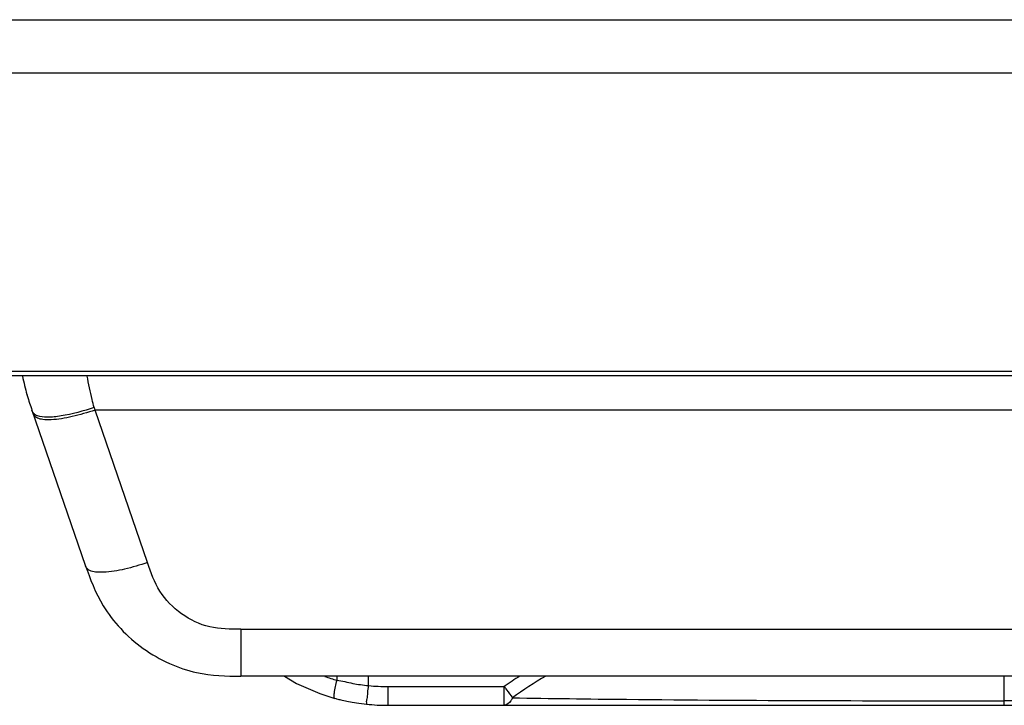
# Model space of a CAD drawing. Units: millimetres. Extents: x 0 to 1189, y 0 to 841.
# Drawn here: x 405 to 409, y 364 to 367 of the extents above; entities that cross this region are included whole.
import ezdxf

# ---------------------------------------------------------------- set-up
doc = ezdxf.new("R2010")
doc.units = ezdxf.units.MM
doc.header["$LTSCALE"] = 65.395
doc.layers.get('0').update_dxf_attribs({"linetype": 'CONTINUOUS'})
doc.layers.add('3_ALL_AXES', color=7, linetype='CONTINUOUS')
doc.layers.add('7_ALL_FEATURES', color=7, linetype='CONTINUOUS')

msp = doc.modelspace()

# ---------------------------------------------------------------- linework, layer by layer
at = {"color": 7, "linetype": 'Continuous'}
for p, q in [((404.6417, 365.4045), (404.8849, 364.6984)), ((405.1685, 364.7098), (404.9294, 365.4045)), ((413.2177, 365.4045), (404.9294, 365.4045)), ((405.594, 364.4063), (405.594, 364.1926)), ((405.594, 364.4063), (412.5531, 364.4063)), ((412.5531, 364.1926), (405.594, 364.1926))]:
    msp.add_line(p, q, dxfattribs=at)
for centre, radius, start, end in [((405.4792, 365.7204), 0.8944, 195.8495, 196.4766), ((405.2721, 365.5222), 0.3624, 196.9355, 198.9602)]:
    msp.add_arc(centre, radius, start, end, dxfattribs=at)
msp.add_open_spline([(404.5984, 365.56), (404.6047, 365.5299), (404.6117, 365.5011), (404.6188, 365.4762)], degree=3, dxfattribs=at)
for points, knots in [([(404.9254, 365.4167), (404.9217, 365.4287), (404.9096, 365.4762), (404.8999, 365.5242), (404.8935, 365.56)], [0, 0, 0, 0, 0.257445, 1, 1, 1, 1]), ([(404.6188, 365.4762), (404.6193, 365.4746), (404.6269, 365.4479), (404.6346, 365.4259), (404.6419, 365.4045)], [0, 0, 0, 0, 0.057446, 1, 1, 1, 1]), ([(404.6664, 365.3784), (404.66, 365.3808), (404.6483, 365.3873), (404.6435, 365.3993), (404.6418, 365.4045)], [0, 0, 0, 0, 0.556914, 1, 1, 1, 1]), ([(404.9294, 365.4045), (404.8948, 365.3936), (404.8292, 365.3736), (404.7488, 365.3598), (404.6954, 365.3604), (404.6683, 365.3656), (404.652, 365.378), (404.6473, 365.3882), (404.6457, 365.393)], [0, 0, 0, 0, 0.359791, 0.681631, 0.804322, 0.890968, 0.949823, 1, 1, 1, 1]), ([(404.9254, 365.4167), (404.876, 365.401), (404.8051, 365.3798), (404.7175, 365.3707), (404.6804, 365.3733), (404.6664, 365.3784)], [0, 0, 0, 0, 0.587577, 0.831919, 1, 1, 1, 1]), ([(405.1685, 364.7099), (405.134, 364.6991), (405.0685, 364.679), (404.9882, 364.665), (404.9346, 364.666), (404.9077, 364.6709), (404.8908, 364.6832), (404.887, 364.6938), (404.8852, 364.6985)], [0, 0, 0, 0, 0.359413, 0.681761, 0.80311, 0.891161, 0.94998, 1, 1, 1, 1]), ([(405.594, 364.4063), (405.5466, 364.4064), (405.4501, 364.4069), (405.3187, 364.4704), (405.216, 364.5739), (405.184, 364.665), (405.1685, 364.7098)], [0, 0, 0, 0, 0.250434, 0.500011, 0.749569, 1, 1, 1, 1]), ([(404.885, 364.6984), (404.907, 364.6362), (404.9564, 364.4999), (405.1382, 364.3035), (405.3831, 364.1955), (405.528, 364.1932), (405.594, 364.1927)], [0, 0, 0, 0, 0.229687, 0.499998, 0.770309, 1, 1, 1, 1])]:
    msp.add_open_spline(points, degree=3, knots=knots, dxfattribs=at)
at = {"layer": '3_ALL_AXES', "color": 7, "linetype": 'Continuous'}
for p, q in [((246.2907, 367.1829), (571.8564, 367.1829)), ((571.8564, 366.9396), (246.2907, 366.9396)), ((245.4483, 365.5828), (572.6988, 365.5828)), ((405.7922, 364.1926), (405.8468, 364.1599)), ((406.0322, 364.174), (406.0322, 364.1926)), ((406.1761, 364.15), (406.1761, 364.1926)), ((409.0735, 364.0601), (409.0735, 364.1926)), ((405.8468, 364.1599), (405.9537, 364.1133)), ((406.265, 364.0601), (406.265, 364.1454)), ((406.265, 364.1454), (406.7946, 364.1454)), ((406.7947, 364.0601), (406.7947, 364.1454)), ((405.9537, 364.1133), (406.0217, 364.0918)), ((406.0214, 364.0919), (406.027, 364.0904)), ((406.027, 364.0904), (406.0301, 364.0896)), ((406.0301, 364.0896), (406.0356, 364.0882)), ((406.0356, 364.0882), (406.04, 364.0871)), ((406.04, 364.0871), (406.0448, 364.0859)), ((406.0448, 364.0859), (406.0503, 364.0846)), ((406.0503, 364.0846), (406.0564, 364.0832)), ((406.0564, 364.0832), (406.0631, 364.0817)), ((406.0631, 364.0817), (406.0702, 364.0802)), ((406.0702, 364.0802), (406.0776, 364.0787)), ((406.0776, 364.0787), (406.0853, 364.0772)), ((406.0853, 364.0772), (406.0934, 364.0757)), ((406.0934, 364.0757), (406.102, 364.0741)), ((406.102, 364.0741), (406.1113, 364.0725)), ((406.1113, 364.0725), (406.1215, 364.0709)), ((406.1215, 364.0709), (406.1324, 364.0693)), ((406.1324, 364.0693), (406.144, 364.0678)), ((406.144, 364.0678), (406.156, 364.0663)), ((406.156, 364.0663), (406.1669, 364.0651)), ((406.265, 364.0601), (411.3523, 364.0601))]:
    msp.add_line(p, q, dxfattribs=at)
for centre, radius, start, end in [((406.2463, 364.9571), 0.8118, 250.5542, 254.7085), ((408.1015, 362.2863), 2.2724, 122.9485, 125.1063), ((408.1288, 362.2682), 2.2398, 120.7423, 125.3865), ((406.265, 365.012), 0.8666, 264.1114, 269.997), ((406.265, 365.0108), 0.9507, 264.0737, 269.9969)]:
    msp.add_arc(centre, radius, start, end, dxfattribs=at)
for points, knots in [([(406.0217, 364.0918), (406.0193, 364.0925), (406.019, 364.1039), (406.0211, 364.1283), (406.0272, 364.1551), (406.0322, 364.174)], [0, 0, 0, 0, 0.088976, 0.302091, 1, 1, 1, 1]), ([(406.0322, 364.174), (406.0564, 364.1713), (406.1035, 364.1583), (406.1519, 364.1524), (406.1761, 364.15)], [0, 0, 0, 0, 0.499618, 1, 1, 1, 1]), ([(406.1669, 364.0651), (406.169, 364.065), (406.1657, 364.0785), (406.1715, 364.091), (406.1723, 364.1196), (406.175, 364.139), (406.1761, 364.15)], [0, 0, 0, 0, 0.075179, 0.289854, 0.613467, 1, 1, 1, 1]), ([(406.7947, 364.1454), (406.798, 364.1405), (406.8103, 364.1233), (406.8233, 364.1067), (406.8318, 364.0942)], [0, 0, 0, 0, 0.280577, 1, 1, 1, 1]), ([(406.8318, 364.0942), (406.8298, 364.0892), (406.8224, 364.074), (406.8066, 364.0601), (406.7947, 364.0601)], [0, 0, 0, 0, 0.312485, 1, 1, 1, 1]), ([(406.8318, 364.0942), (407.0052, 364.0913), (407.7524, 364.0819), (408.4996, 364.0805), (409.0735, 364.0805)], [0, 0, 0, 0, 0.232001, 1, 1, 1, 1]), ([(411.3153, 364.0942), (411.1419, 364.0913), (410.3947, 364.0819), (409.6474, 364.0805), (409.0735, 364.0805)], [0, 0, 0, 0, 0.232001, 1, 1, 1, 1])]:
    msp.add_open_spline(points, degree=3, knots=knots, dxfattribs=at)
at = {"layer": '7_ALL_FEATURES', "color": 7, "linetype": 'Continuous'}
msp.add_line((572.6988, 365.5601), (245.4483, 365.5601), dxfattribs=at)

doc.saveas('drawing.dxf')
